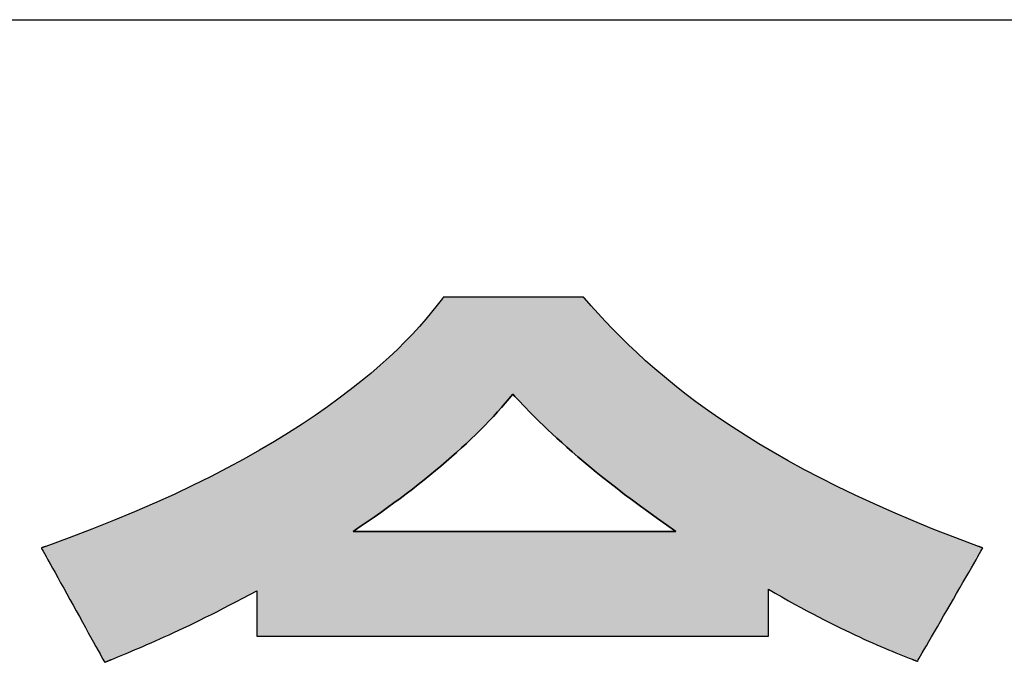
# Model space of a CAD drawing. Extents: x 36 to 806, y 11 to 579.
# Drawn here: x 471 to 486, y 18 to 27 of the extents above; entities that cross this region are included whole.
import ezdxf

# ---------------------------------------------------------------- set-up
doc = ezdxf.new("R2010")
doc.units = 0
doc.header["$LTSCALE"] = 0.5
doc.layers.get('0').update_dxf_attribs({"linetype": 'CONTINUOUS'})
doc.layers.add('1', color=7, linetype='CONTINUOUS')
doc.layers.add('2', color=134, linetype='CONTINUOUS')

# ---------------------------------------------------------------- blocks, each defined once
blk = doc.blocks.new('*G16')
at = {"layer": '1', "color": 7, "linetype": 'CONTINUOUS'}
blk.add_line((35.574, 27.051), (805.574, 27.051), dxfattribs=at)
blk = doc.blocks.new('*G20')
at = {"layer": '2', "color": 134, "linetype": 'CONTINUOUS'}
for points in [[(479.614, 22.984), (479.614, 22.984), (479.614, 22.984), (479.614, 22.984), (479.613, 22.984), (479.613, 22.985), (479.612, 22.986), (479.612, 22.986), (479.611, 22.987), (479.61, 22.988), (479.61, 22.989), (479.609, 22.99), (479.608, 22.991), (479.607, 22.991), (479.606, 22.992), (479.606, 22.993), (479.605, 22.994), (479.604, 22.995), (479.603, 22.996), (479.602, 22.997), (479.601, 22.998), (479.601, 22.999), (479.6, 23), (479.599, 23.001), (479.599, 23.001), (479.598, 23.002), (479.598, 23.002), (479.597, 23.003), (479.597, 23.003), (479.597, 23.003), (479.597, 23.003), (479.59, 23.003), (479.571, 23.003), (479.54, 23.003), (479.498, 23.003), (479.446, 23.003), (479.385, 23.003), (479.315, 23.003), (479.239, 23.003), (479.156, 23.003), (479.068, 23.003), (478.975, 23.003), (478.878, 23.003), (478.779, 23.003), (478.678, 23.003), (478.576, 23.003), (478.474, 23.003), (478.373, 23.003), (478.274, 23.003), (478.177, 23.003), (478.084, 23.003), (477.996, 23.003), (477.913, 23.003), (477.837, 23.003), (477.767, 23.003), (477.706, 23.003), (477.654, 23.003), (477.612, 23.003), (477.581, 23.003), (477.562, 23.003), (477.555, 23.003), (477.555, 23.003), (477.555, 23.003), (477.554, 23.003), (477.554, 23.002), (477.554, 23.002), (477.553, 23.001), (477.553, 23), (477.552, 22.999), (477.551, 22.998), (477.55, 22.997), (477.55, 22.996), (477.549, 22.995), (477.548, 22.994), (477.547, 22.993), (477.546, 22.992), (477.545, 22.991), (477.545, 22.989), (477.544, 22.988), (477.543, 22.987), (477.542, 22.986), (477.541, 22.985), (477.541, 22.984), (477.54, 22.983), (477.539, 22.983), (477.539, 22.982), (477.539, 22.981), (477.538, 22.981), (477.538, 22.98), (477.538, 22.98), (477.538, 22.98), (477.463, 22.882), (477.382, 22.781), (477.295, 22.678), (477.202, 22.571), (477.102, 22.463), (476.995, 22.352), (476.881, 22.239), (476.759, 22.124), (476.63, 22.007), (476.493, 21.888), (476.347, 21.768), (476.194, 21.647), (476.032, 21.524), (475.861, 21.399), (475.681, 21.274), (475.492, 21.148), (475.293, 21.021), (475.085, 20.893), (474.867, 20.765), (474.638, 20.637), (474.399, 20.508), (474.15, 20.379), (473.89, 20.251), (473.619, 20.122), (473.336, 19.994), (473.042, 19.866), (472.736, 19.739), (472.418, 19.613), (472.088, 19.487), (471.746, 19.362), (471.745, 19.362), (471.745, 19.362), (471.744, 19.362), (471.742, 19.361), (471.741, 19.361), (471.739, 19.36), (471.737, 19.359), (471.734, 19.358), (471.732, 19.358), (471.729, 19.357), (471.726, 19.355), (471.723, 19.354), (471.72, 19.353), (471.717, 19.352), (471.713, 19.351), (471.71, 19.35), (471.707, 19.349), (471.704, 19.348), (471.701, 19.347), (471.698, 19.346), (471.695, 19.345), (471.693, 19.344), (471.69, 19.343), (471.688, 19.342), (471.686, 19.341), (471.684, 19.341), (471.683, 19.34), (471.682, 19.34), (471.681, 19.34), (471.681, 19.34), (471.684, 19.334), (471.693, 19.318), (471.707, 19.293), (471.726, 19.258), (471.75, 19.216), (471.777, 19.166), (471.809, 19.109), (471.843, 19.047), (471.881, 18.979), (471.921, 18.907), (471.963, 18.831), (472.007, 18.752), (472.052, 18.671), (472.098, 18.588), (472.144, 18.505), (472.19, 18.422), (472.236, 18.339), (472.281, 18.258), (472.324, 18.179), (472.366, 18.103), (472.406, 18.031), (472.444, 17.963), (472.479, 17.901), (472.51, 17.844), (472.538, 17.794), (472.561, 17.752), (472.58, 17.717), (472.594, 17.692), (472.603, 17.676), (472.606, 17.671), (472.607, 17.671), (472.608, 17.671), (472.609, 17.672), (472.611, 17.673), (472.614, 17.674), (472.617, 17.675), (472.62, 17.676), (472.624, 17.678), (472.628, 17.68), (472.633, 17.681), (472.637, 17.683), (472.642, 17.685), (472.647, 17.687), (472.652, 17.689), (472.657, 17.691), (472.662, 17.694), (472.667, 17.696), (472.672, 17.698), (472.677, 17.7), (472.682, 17.701), (472.686, 17.703), (472.69, 17.705), (472.694, 17.707), (472.697, 17.708), (472.7, 17.709), (472.703, 17.71), (472.705, 17.711), (472.707, 17.712), (472.708, 17.712), (472.708, 17.712), (472.752, 17.731), (472.798, 17.749), (472.846, 17.769), (472.895, 17.789), (472.945, 17.81), (472.997, 17.832), (473.051, 17.855), (473.107, 17.878), (473.164, 17.903), (473.223, 17.928), (473.284, 17.955), (473.347, 17.982), (473.411, 18.011), (473.477, 18.041), (473.546, 18.072), (473.616, 18.105), (473.688, 18.138), (473.763, 18.173), (473.839, 18.21), (473.918, 18.248), (473.998, 18.287), (474.081, 18.328), (474.166, 18.37), (474.254, 18.414), (474.343, 18.46), (474.435, 18.507), (474.529, 18.557), (474.626, 18.608), (474.725, 18.66), (474.826, 18.715), (474.826, 18.713), (474.826, 18.706), (474.826, 18.696), (474.826, 18.683), (474.826, 18.666), (474.826, 18.646), (474.826, 18.624), (474.826, 18.599), (474.826, 18.572), (474.826, 18.544), (474.826, 18.514), (474.826, 18.482), (474.826, 18.45), (474.826, 18.418), (474.826, 18.385), (474.826, 18.352), (474.826, 18.319), (474.826, 18.287), (474.826, 18.256), (474.826, 18.226), (474.826, 18.197), (474.826, 18.17), (474.826, 18.145), (474.826, 18.123), (474.826, 18.103), (474.826, 18.086), (474.826, 18.073), (474.826, 18.063), (474.826, 18.057), (474.826, 18.054), (474.851, 18.054), (474.922, 18.054), (475.036, 18.054), (475.189, 18.054), (475.38, 18.054), (475.604, 18.054), (475.857, 18.054), (476.137, 18.054), (476.441, 18.054), (476.764, 18.054), (477.104, 18.054), (477.457, 18.054), (477.82, 18.054), (478.19, 18.054), (478.563, 18.054), (478.936, 18.054), (479.306, 18.054), (479.669, 18.054), (480.023, 18.054), (480.362, 18.054), (480.686, 18.054), (480.989, 18.054), (481.269, 18.054), (481.523, 18.054), (481.746, 18.054), (481.937, 18.054), (482.091, 18.054), (482.205, 18.054), (482.276, 18.054), (482.3, 18.054), (482.3, 18.057), (482.3, 18.063), (482.3, 18.073), (482.3, 18.088), (482.3, 18.105), (482.3, 18.125), (482.3, 18.148), (482.3, 18.174), (482.3, 18.202), (482.3, 18.231), (482.3, 18.262), (482.3, 18.295), (482.3, 18.328), (482.3, 18.361), (482.3, 18.396), (482.3, 18.43), (482.3, 18.463), (482.3, 18.497), (482.3, 18.529), (482.3, 18.56), (482.3, 18.589), (482.3, 18.617), (482.3, 18.643), (482.3, 18.666), (482.3, 18.686), (482.3, 18.704), (482.3, 18.718), (482.3, 18.728), (482.3, 18.734), (482.3, 18.737), (482.4, 18.679), (482.497, 18.624), (482.592, 18.57), (482.684, 18.519), (482.775, 18.469), (482.863, 18.422), (482.949, 18.376), (483.033, 18.332), (483.114, 18.29), (483.194, 18.25), (483.272, 18.211), (483.348, 18.174), (483.421, 18.138), (483.493, 18.104), (483.563, 18.071), (483.631, 18.04), (483.697, 18.01), (483.761, 17.981), (483.823, 17.953), (483.884, 17.927), (483.943, 17.902), (484, 17.877), (484.056, 17.854), (484.109, 17.832), (484.162, 17.811), (484.212, 17.79), (484.261, 17.77), (484.309, 17.751), (484.355, 17.733), (484.399, 17.715), (484.399, 17.715), (484.4, 17.715), (484.401, 17.714), (484.403, 17.714), (484.405, 17.713), (484.407, 17.712), (484.41, 17.711), (484.413, 17.71), (484.416, 17.709), (484.42, 17.707), (484.423, 17.706), (484.427, 17.704), (484.431, 17.703), (484.435, 17.701), (484.439, 17.7), (484.442, 17.698), (484.446, 17.697), (484.45, 17.695), (484.454, 17.694), (484.457, 17.692), (484.461, 17.691), (484.464, 17.69), (484.467, 17.688), (484.47, 17.687), (484.472, 17.686), (484.474, 17.686), (484.476, 17.685), (484.477, 17.684), (484.478, 17.684), (484.478, 17.684), (484.481, 17.689), (484.49, 17.705), (484.505, 17.73), (484.524, 17.764), (484.549, 17.807), (484.577, 17.856), (484.61, 17.912), (484.645, 17.974), (484.684, 18.041), (484.725, 18.113), (484.769, 18.188), (484.814, 18.266), (484.86, 18.347), (484.907, 18.429), (484.955, 18.511), (485.003, 18.594), (485.05, 18.676), (485.096, 18.756), (485.141, 18.834), (485.185, 18.91), (485.226, 18.981), (485.265, 19.048), (485.301, 19.11), (485.333, 19.166), (485.362, 19.216), (485.386, 19.258), (485.406, 19.292), (485.42, 19.317), (485.429, 19.333), (485.432, 19.338), (485.432, 19.339), (485.431, 19.339), (485.43, 19.339), (485.429, 19.34), (485.427, 19.34), (485.426, 19.341), (485.423, 19.342), (485.421, 19.343), (485.418, 19.344), (485.416, 19.345), (485.413, 19.346), (485.41, 19.347), (485.406, 19.348), (485.403, 19.349), (485.4, 19.35), (485.397, 19.351), (485.394, 19.353), (485.391, 19.354), (485.388, 19.355), (485.385, 19.356), (485.382, 19.357), (485.379, 19.358), (485.377, 19.359), (485.375, 19.36), (485.373, 19.36), (485.371, 19.361), (485.37, 19.361), (485.369, 19.362), (485.368, 19.362), (485.368, 19.362), (485.037, 19.487), (484.719, 19.611), (484.414, 19.736), (484.12, 19.861), (483.838, 19.987), (483.567, 20.112), (483.307, 20.237), (483.058, 20.362), (482.819, 20.487), (482.59, 20.611), (482.371, 20.736), (482.161, 20.86), (481.961, 20.984), (481.769, 21.107), (481.585, 21.23), (481.409, 21.352), (481.242, 21.474), (481.081, 21.595), (480.928, 21.716), (480.781, 21.836), (480.641, 21.955), (480.507, 22.073), (480.378, 22.191), (480.255, 22.307), (480.138, 22.422), (480.025, 22.537), (479.916, 22.65), (479.812, 22.763), (479.711, 22.874), (479.614, 22.984)], [(480.949, 19.582), (480.934, 19.582), (480.889, 19.582), (480.817, 19.582), (480.72, 19.582), (480.6, 19.582), (480.459, 19.582), (480.299, 19.582), (480.123, 19.582), (479.932, 19.582), (479.728, 19.582), (479.513, 19.582), (479.291, 19.582), (479.062, 19.582), (478.828, 19.582), (478.593, 19.582), (478.358, 19.582), (478.125, 19.582), (477.896, 19.582), (477.673, 19.582), (477.459, 19.582), (477.255, 19.582), (477.064, 19.582), (476.887, 19.582), (476.727, 19.582), (476.586, 19.582), (476.466, 19.582), (476.369, 19.582), (476.297, 19.582), (476.252, 19.582), (476.237, 19.582), (476.34, 19.652), (476.442, 19.721), (476.541, 19.79), (476.639, 19.859), (476.735, 19.928), (476.829, 19.996), (476.921, 20.064), (477.012, 20.132), (477.101, 20.2), (477.187, 20.267), (477.273, 20.334), (477.356, 20.401), (477.438, 20.468), (477.518, 20.535), (477.596, 20.602), (477.672, 20.668), (477.747, 20.734), (477.82, 20.8), (477.892, 20.866), (477.961, 20.932), (478.029, 20.998), (478.095, 21.064), (478.16, 21.129), (478.223, 21.194), (478.284, 21.26), (478.344, 21.325), (478.402, 21.39), (478.458, 21.455), (478.513, 21.52), (478.566, 21.585), (478.599, 21.549), (478.635, 21.511), (478.673, 21.471), (478.713, 21.429), (478.757, 21.384), (478.803, 21.336), (478.852, 21.287), (478.904, 21.235), (478.959, 21.181), (479.017, 21.125), (479.079, 21.066), (479.143, 21.006), (479.211, 20.943), (479.283, 20.878), (479.358, 20.812), (479.436, 20.743), (479.518, 20.672), (479.604, 20.599), (479.693, 20.524), (479.787, 20.448), (479.884, 20.369), (479.985, 20.289), (480.091, 20.206), (480.2, 20.122), (480.314, 20.037), (480.432, 19.949), (480.555, 19.86), (480.682, 19.769), (480.813, 19.676), (480.949, 19.582)]]:
    blk.add_lwpolyline(points, dxfattribs=at)
blk = doc.blocks.new('*G19')
blk.add_blockref('*G20', (0, 0))

msp = doc.modelspace()

# ---------------------------------------------------------------- hatches: boundary and pattern name
at = {"layer": '1', "linetype": 'CONTINUOUS'}
h = msp.add_hatch(color=7, dxfattribs=at)
h.paths.add_polyline_path([(485.141, 18.834), (485.185, 18.91), (485.226, 18.981), (485.265, 19.048), (485.301, 19.11), (485.333, 19.166), (485.362, 19.216), (485.386, 19.258), (485.406, 19.292), (485.42, 19.317), (485.429, 19.333), (485.432, 19.338), (485.432, 19.339), (485.431, 19.339), (485.43, 19.339), (485.429, 19.34), (485.427, 19.34), (485.426, 19.341), (485.423, 19.342), (485.421, 19.343), (485.418, 19.344), (485.416, 19.345), (485.413, 19.346), (485.41, 19.347), (485.406, 19.348), (485.403, 19.349), (485.4, 19.35), (485.397, 19.351), (485.394, 19.353), (485.391, 19.354), (485.388, 19.355), (485.385, 19.356), (485.382, 19.357), (485.379, 19.358), (485.377, 19.359), (485.375, 19.36), (485.373, 19.36), (485.371, 19.361), (485.37, 19.361), (485.369, 19.362), (485.368, 19.362), (485.368, 19.362), (485.037, 19.487), (484.719, 19.611), (484.414, 19.736), (484.12, 19.861), (483.838, 19.987), (483.567, 20.112), (483.307, 20.237), (483.058, 20.362), (482.819, 20.487), (482.59, 20.611), (482.371, 20.736), (482.161, 20.86), (481.961, 20.984), (481.769, 21.107), (481.585, 21.23), (481.409, 21.352), (481.242, 21.474), (481.081, 21.595), (480.928, 21.716), (480.781, 21.836), (480.641, 21.955), (480.507, 22.073), (480.378, 22.191), (480.255, 22.307), (480.138, 22.422), (480.025, 22.537), (479.916, 22.65), (479.812, 22.763), (479.711, 22.874), (479.614, 22.984), (479.614, 22.984), (479.614, 22.984), (479.614, 22.984), (479.613, 22.984), (479.613, 22.985), (479.612, 22.986), (479.612, 22.986), (479.611, 22.987), (479.61, 22.988), (479.61, 22.989), (479.609, 22.99), (479.608, 22.991), (479.607, 22.991), (479.606, 22.992), (479.606, 22.993), (479.605, 22.994), (479.604, 22.995), (479.603, 22.996), (479.602, 22.997), (479.601, 22.998), (479.601, 22.999), (479.6, 23), (479.599, 23.001), (479.599, 23.001), (479.598, 23.002), (479.598, 23.002), (479.597, 23.003), (479.597, 23.003), (479.597, 23.003), (479.597, 23.003), (479.59, 23.003), (479.571, 23.003), (479.54, 23.003), (479.498, 23.003), (479.446, 23.003), (479.385, 23.003), (479.315, 23.003), (479.239, 23.003), (479.156, 23.003), (479.068, 23.003), (478.975, 23.003), (478.878, 23.003), (478.779, 23.003), (478.678, 23.003), (478.576, 23.003), (478.474, 23.003), (478.373, 23.003), (478.274, 23.003), (478.177, 23.003), (478.084, 23.003), (477.996, 23.003), (477.913, 23.003), (477.837, 23.003), (477.767, 23.003), (477.706, 23.003), (477.654, 23.003), (477.612, 23.003), (477.581, 23.003), (477.562, 23.003), (477.555, 23.003), (477.555, 23.003), (477.555, 23.003), (477.554, 23.003), (477.554, 23.002), (477.554, 23.002), (477.553, 23.001), (477.553, 23), (477.552, 22.999), (477.551, 22.998), (477.55, 22.997), (477.55, 22.996), (477.549, 22.995), (477.548, 22.994), (477.547, 22.993), (477.546, 22.992), (477.545, 22.991), (477.545, 22.989), (477.544, 22.988), (477.543, 22.987), (477.542, 22.986), (477.541, 22.985), (477.541, 22.984), (477.54, 22.983), (477.539, 22.983), (477.539, 22.982), (477.539, 22.981), (477.538, 22.981), (477.538, 22.98), (477.538, 22.98), (477.538, 22.98), (477.463, 22.882), (477.382, 22.781), (477.295, 22.678), (477.202, 22.571), (477.102, 22.463), (476.995, 22.352), (476.881, 22.239), (476.759, 22.124), (476.63, 22.007), (476.493, 21.888), (476.347, 21.768), (476.194, 21.647), (476.032, 21.524), (475.861, 21.399), (475.681, 21.274), (475.492, 21.148), (475.293, 21.021), (475.085, 20.893), (474.867, 20.765), (474.638, 20.637), (474.399, 20.508), (474.15, 20.379), (473.89, 20.251), (473.619, 20.122), (473.336, 19.994), (473.042, 19.866), (472.736, 19.739), (472.418, 19.613), (472.088, 19.487), (471.746, 19.362), (471.745, 19.362), (471.745, 19.362), (471.744, 19.362), (471.742, 19.361), (471.741, 19.361), (471.739, 19.36), (471.737, 19.359), (471.734, 19.358), (471.732, 19.358), (471.729, 19.357), (471.726, 19.355), (471.723, 19.354), (471.72, 19.353), (471.717, 19.352), (471.713, 19.351), (471.71, 19.35), (471.707, 19.349), (471.704, 19.348), (471.701, 19.347), (471.698, 19.346), (471.695, 19.345), (471.693, 19.344), (471.69, 19.343), (471.688, 19.342), (471.686, 19.341), (471.684, 19.341), (471.683, 19.34), (471.682, 19.34), (471.681, 19.34), (471.681, 19.34), (471.684, 19.334), (471.693, 19.318), (471.707, 19.293), (471.726, 19.258), (471.75, 19.216), (471.777, 19.166), (471.809, 19.109), (471.843, 19.047), (471.881, 18.979), (471.921, 18.907), (471.963, 18.831), (472.007, 18.752), (472.052, 18.671), (472.098, 18.588), (472.144, 18.505), (472.19, 18.422), (472.236, 18.339), (472.281, 18.258), (472.324, 18.179), (472.366, 18.103), (472.406, 18.031), (472.444, 17.963), (472.479, 17.901), (472.51, 17.844), (472.538, 17.794), (472.561, 17.752), (472.58, 17.717), (472.594, 17.692), (472.603, 17.676), (472.606, 17.671), (472.607, 17.671), (472.608, 17.671), (472.609, 17.672), (472.611, 17.673), (472.614, 17.674), (472.617, 17.675), (472.62, 17.676), (472.624, 17.678), (472.628, 17.68), (472.633, 17.681), (472.637, 17.683), (472.642, 17.685), (472.647, 17.687), (472.652, 17.689), (472.657, 17.691), (472.662, 17.694), (472.667, 17.696), (472.672, 17.698), (472.677, 17.7), (472.682, 17.701), (472.686, 17.703), (472.69, 17.705), (472.694, 17.707), (472.697, 17.708), (472.7, 17.709), (472.703, 17.71), (472.705, 17.711), (472.707, 17.712), (472.708, 17.712), (472.708, 17.712), (472.752, 17.731), (472.798, 17.749), (472.846, 17.769), (472.895, 17.789), (472.945, 17.81), (472.997, 17.832), (473.051, 17.855), (473.107, 17.878), (473.164, 17.903), (473.223, 17.928), (473.284, 17.955), (473.347, 17.982), (473.411, 18.011), (473.477, 18.041), (473.546, 18.072), (473.616, 18.105), (473.688, 18.138), (473.763, 18.173), (473.839, 18.21), (473.918, 18.248), (473.998, 18.287), (474.081, 18.328), (474.166, 18.37), (474.254, 18.414), (474.343, 18.46), (474.435, 18.507), (474.529, 18.557), (474.626, 18.608), (474.725, 18.66), (474.826, 18.715), (474.826, 18.713), (474.826, 18.706), (474.826, 18.696), (474.826, 18.683), (474.826, 18.666), (474.826, 18.646), (474.826, 18.624), (474.826, 18.599), (474.826, 18.572), (474.826, 18.544), (474.826, 18.514), (474.826, 18.482), (474.826, 18.45), (474.826, 18.418), (474.826, 18.385), (474.826, 18.352), (474.826, 18.319), (474.826, 18.287), (474.826, 18.256), (474.826, 18.226), (474.826, 18.197), (474.826, 18.17), (474.826, 18.145), (474.826, 18.123), (474.826, 18.103), (474.826, 18.086), (474.826, 18.073), (474.826, 18.063), (474.826, 18.057), (474.826, 18.054), (474.851, 18.054), (474.922, 18.054), (475.036, 18.054), (475.189, 18.054), (475.38, 18.054), (475.604, 18.054), (475.857, 18.054), (476.137, 18.054), (476.441, 18.054), (476.764, 18.054), (477.104, 18.054), (477.457, 18.054), (477.82, 18.054), (478.19, 18.054), (478.563, 18.054), (478.936, 18.054), (479.306, 18.054), (479.669, 18.054), (480.023, 18.054), (480.362, 18.054), (480.686, 18.054), (480.989, 18.054), (481.269, 18.054), (481.523, 18.054), (481.746, 18.054), (481.937, 18.054), (482.091, 18.054), (482.205, 18.054), (482.276, 18.054), (482.3, 18.054), (482.3, 18.057), (482.3, 18.063), (482.3, 18.073), (482.3, 18.088), (482.3, 18.105), (482.3, 18.125), (482.3, 18.148), (482.3, 18.174), (482.3, 18.202), (482.3, 18.231), (482.3, 18.262), (482.3, 18.295), (482.3, 18.328), (482.3, 18.361), (482.3, 18.396), (482.3, 18.43), (482.3, 18.463), (482.3, 18.497), (482.3, 18.529), (482.3, 18.56), (482.3, 18.589), (482.3, 18.617), (482.3, 18.643), (482.3, 18.666), (482.3, 18.686), (482.3, 18.704), (482.3, 18.718), (482.3, 18.728), (482.3, 18.734), (482.3, 18.737), (482.4, 18.679), (482.497, 18.624), (482.592, 18.57), (482.684, 18.519), (482.775, 18.469), (482.863, 18.422), (482.949, 18.376), (483.033, 18.332), (483.114, 18.29), (483.194, 18.25), (483.272, 18.211), (483.348, 18.174), (483.421, 18.138), (483.493, 18.104), (483.563, 18.071), (483.631, 18.04), (483.697, 18.01), (483.761, 17.981), (483.823, 17.953), (483.884, 17.927), (483.943, 17.902), (484, 17.877), (484.056, 17.854), (484.109, 17.832), (484.162, 17.811), (484.212, 17.79), (484.261, 17.77), (484.309, 17.751), (484.355, 17.733), (484.399, 17.715), (484.399, 17.715), (484.4, 17.715), (484.401, 17.714), (484.403, 17.714), (484.405, 17.713), (484.407, 17.712), (484.41, 17.711), (484.413, 17.71), (484.416, 17.709), (484.42, 17.707), (484.423, 17.706), (484.427, 17.704), (484.431, 17.703), (484.435, 17.701), (484.439, 17.7), (484.442, 17.698), (484.446, 17.697), (484.45, 17.695), (484.454, 17.694), (484.457, 17.692), (484.461, 17.691), (484.464, 17.69), (484.467, 17.688), (484.47, 17.687), (484.472, 17.686), (484.474, 17.686), (484.476, 17.685), (484.477, 17.684), (484.478, 17.684), (484.478, 17.684), (484.481, 17.689), (484.49, 17.705), (484.505, 17.73), (484.524, 17.764), (484.549, 17.807), (484.577, 17.856), (484.61, 17.912), (484.645, 17.974), (484.684, 18.041), (484.725, 18.113), (484.769, 18.188), (484.814, 18.266), (484.86, 18.347), (484.907, 18.429), (484.955, 18.511), (485.003, 18.594), (485.05, 18.676), (485.096, 18.756)], flags=0)
h.paths.add_polyline_path([(480.314, 20.037), (480.2, 20.122), (480.091, 20.206), (479.985, 20.289), (479.884, 20.369), (479.787, 20.448), (479.693, 20.524), (479.604, 20.599), (479.518, 20.672), (479.436, 20.743), (479.358, 20.812), (479.283, 20.878), (479.211, 20.943), (479.143, 21.006), (479.079, 21.066), (479.017, 21.125), (478.959, 21.181), (478.904, 21.235), (478.852, 21.287), (478.803, 21.336), (478.757, 21.384), (478.713, 21.429), (478.673, 21.471), (478.635, 21.511), (478.599, 21.549), (478.566, 21.585), (478.513, 21.52), (478.458, 21.455), (478.402, 21.39), (478.344, 21.325), (478.284, 21.26), (478.223, 21.194), (478.16, 21.129), (478.095, 21.064), (478.029, 20.998), (477.961, 20.932), (477.892, 20.866), (477.82, 20.8), (477.747, 20.734), (477.672, 20.668), (477.596, 20.602), (477.518, 20.535), (477.438, 20.468), (477.356, 20.401), (477.273, 20.334), (477.187, 20.267), (477.101, 20.2), (477.012, 20.132), (476.921, 20.064), (476.829, 19.996), (476.735, 19.928), (476.639, 19.859), (476.541, 19.79), (476.442, 19.721), (476.34, 19.652), (476.237, 19.582), (476.252, 19.582), (476.297, 19.582), (476.369, 19.582), (476.466, 19.582), (476.586, 19.582), (476.727, 19.582), (476.887, 19.582), (477.064, 19.582), (477.255, 19.582), (477.459, 19.582), (477.673, 19.582), (477.896, 19.582), (478.125, 19.582), (478.358, 19.582), (478.593, 19.582), (478.828, 19.582), (479.062, 19.582), (479.291, 19.582), (479.513, 19.582), (479.728, 19.582), (479.932, 19.582), (480.123, 19.582), (480.299, 19.582), (480.459, 19.582), (480.6, 19.582), (480.72, 19.582), (480.817, 19.582), (480.889, 19.582), (480.934, 19.582), (480.949, 19.582), (480.813, 19.676), (480.682, 19.769), (480.555, 19.86), (480.432, 19.949)], flags=0)

# ---------------------------------------------------------------- linework, layer by layer
at = {"layer": '1', "color": 7, "linetype": 'CONTINUOUS'}
for p, q in [((477.463, 22.882), (477.382, 22.781)), ((477.538, 22.98), (477.463, 22.882)), ((477.539, 22.981), (477.538, 22.981)), ((477.538, 22.981), (477.538, 22.98)), ((477.538, 22.98), (477.538, 22.98)), ((477.538, 22.98), (477.538, 22.98)), ((477.54, 22.983), (477.539, 22.983)), ((477.539, 22.983), (477.539, 22.982)), ((477.539, 22.982), (477.539, 22.981)), ((477.541, 22.984), (477.54, 22.983)), ((477.542, 22.986), (477.541, 22.985)), ((477.541, 22.985), (477.541, 22.984)), ((477.543, 22.987), (477.542, 22.986)), ((477.544, 22.988), (477.543, 22.987)), ((477.545, 22.989), (477.544, 22.988)), ((477.546, 22.992), (477.545, 22.991)), ((477.545, 22.991), (477.545, 22.989)), ((477.547, 22.993), (477.546, 22.992)), ((477.548, 22.994), (477.547, 22.993)), ((477.549, 22.995), (477.548, 22.994)), ((477.55, 22.996), (477.549, 22.995)), ((477.551, 22.998), (477.55, 22.997)), ((477.55, 22.997), (477.55, 22.996)), ((477.552, 22.999), (477.551, 22.998)), ((477.553, 23), (477.552, 22.999)), ((477.554, 23.002), (477.553, 23.001)), ((477.553, 23.001), (477.553, 23)), ((477.555, 23.003), (477.554, 23.003)), ((477.554, 23.003), (477.554, 23.002)), ((477.554, 23.002), (477.554, 23.002)), ((477.562, 23.003), (477.555, 23.003)), ((477.555, 23.003), (477.555, 23.003)), ((477.555, 23.003), (477.555, 23.003)), ((477.581, 23.003), (477.562, 23.003)), ((477.612, 23.003), (477.581, 23.003)), ((477.654, 23.003), (477.612, 23.003)), ((477.706, 23.003), (477.654, 23.003)), ((477.767, 23.003), (477.706, 23.003)), ((477.837, 23.003), (477.767, 23.003)), ((477.913, 23.003), (477.837, 23.003)), ((477.996, 23.003), (477.913, 23.003)), ((478.084, 23.003), (477.996, 23.003)), ((478.177, 23.003), (478.084, 23.003)), ((478.274, 23.003), (478.177, 23.003)), ((478.373, 23.003), (478.274, 23.003)), ((478.474, 23.003), (478.373, 23.003)), ((478.576, 23.003), (478.474, 23.003)), ((478.678, 23.003), (478.576, 23.003)), ((478.779, 23.003), (478.678, 23.003)), ((478.878, 23.003), (478.779, 23.003)), ((478.975, 23.003), (478.878, 23.003)), ((479.068, 23.003), (478.975, 23.003)), ((479.156, 23.003), (479.068, 23.003)), ((479.239, 23.003), (479.156, 23.003)), ((479.315, 23.003), (479.239, 23.003)), ((479.385, 23.003), (479.315, 23.003)), ((479.446, 23.003), (479.385, 23.003)), ((479.498, 23.003), (479.446, 23.003)), ((479.54, 23.003), (479.498, 23.003)), ((479.571, 23.003), (479.54, 23.003)), ((479.59, 23.003), (479.571, 23.003)), ((479.597, 23.003), (479.59, 23.003)), ((479.598, 23.002), (479.597, 23.003)), ((479.597, 23.003), (479.597, 23.003)), ((479.597, 23.003), (479.597, 23.003)), ((479.597, 23.003), (479.597, 23.003)), ((479.599, 23.001), (479.598, 23.002)), ((479.598, 23.002), (479.598, 23.002)), ((479.6, 23), (479.599, 23.001)), ((479.599, 23.001), (479.599, 23.001)), ((479.601, 22.999), (479.6, 23)), ((479.601, 22.998), (479.601, 22.999)), ((479.602, 22.997), (479.601, 22.998)), ((479.603, 22.996), (479.602, 22.997)), ((479.604, 22.995), (479.603, 22.996)), ((479.605, 22.994), (479.604, 22.995)), ((479.606, 22.993), (479.605, 22.994)), ((479.606, 22.992), (479.606, 22.993)), ((479.607, 22.991), (479.606, 22.992)), ((479.608, 22.991), (479.607, 22.991)), ((479.609, 22.99), (479.608, 22.991)), ((479.61, 22.989), (479.609, 22.99)), ((479.61, 22.988), (479.61, 22.989)), ((479.611, 22.987), (479.61, 22.988)), ((479.612, 22.986), (479.611, 22.987)), ((479.613, 22.985), (479.612, 22.986)), ((479.612, 22.986), (479.612, 22.986)), ((479.613, 22.984), (479.613, 22.985)), ((479.614, 22.984), (479.613, 22.984)), ((479.711, 22.874), (479.614, 22.984)), ((479.614, 22.984), (479.614, 22.984)), ((479.614, 22.984), (479.614, 22.984)), ((479.614, 22.984), (479.614, 22.984)), ((479.812, 22.763), (479.711, 22.874)), ((477.382, 22.781), (477.295, 22.678)), ((479.916, 22.65), (479.812, 22.763)), ((477.295, 22.678), (477.202, 22.571)), ((480.025, 22.537), (479.916, 22.65)), ((477.102, 22.463), (476.995, 22.352)), ((477.202, 22.571), (477.102, 22.463)), ((480.138, 22.422), (480.025, 22.537)), ((476.995, 22.352), (476.881, 22.239)), ((480.255, 22.307), (480.138, 22.422)), ((480.378, 22.191), (480.255, 22.307)), ((476.881, 22.239), (476.759, 22.124)), ((480.507, 22.073), (480.378, 22.191)), ((476.63, 22.007), (476.493, 21.888)), ((476.759, 22.124), (476.63, 22.007)), ((480.641, 21.955), (480.507, 22.073)), ((476.493, 21.888), (476.347, 21.768)), ((480.781, 21.836), (480.641, 21.955)), ((476.347, 21.768), (476.194, 21.647)), ((480.928, 21.716), (480.781, 21.836)), ((476.194, 21.647), (476.032, 21.524)), ((478.566, 21.585), (478.513, 21.52)), ((478.599, 21.549), (478.566, 21.585)), ((481.081, 21.595), (480.928, 21.716)), ((481.242, 21.474), (481.081, 21.595)), ((476.032, 21.524), (475.861, 21.399)), ((478.458, 21.455), (478.402, 21.39)), ((478.513, 21.52), (478.458, 21.455)), ((478.635, 21.511), (478.599, 21.549)), ((478.673, 21.471), (478.635, 21.511)), ((478.713, 21.429), (478.673, 21.471)), ((481.409, 21.352), (481.242, 21.474)), ((475.861, 21.399), (475.681, 21.274)), ((478.344, 21.325), (478.284, 21.26)), ((478.402, 21.39), (478.344, 21.325)), ((478.757, 21.384), (478.713, 21.429)), ((478.803, 21.336), (478.757, 21.384)), ((478.852, 21.287), (478.803, 21.336)), ((478.904, 21.235), (478.852, 21.287)), ((481.585, 21.23), (481.409, 21.352)), ((475.492, 21.148), (475.293, 21.021)), ((475.681, 21.274), (475.492, 21.148)), ((478.223, 21.194), (478.16, 21.129)), ((478.284, 21.26), (478.223, 21.194)), ((478.959, 21.181), (478.904, 21.235)), ((479.017, 21.125), (478.959, 21.181)), ((481.769, 21.107), (481.585, 21.23)), ((475.293, 21.021), (475.085, 20.893)), ((478.029, 20.998), (477.961, 20.932)), ((478.095, 21.064), (478.029, 20.998)), ((478.16, 21.129), (478.095, 21.064)), ((479.079, 21.066), (479.017, 21.125)), ((479.143, 21.006), (479.079, 21.066)), ((479.211, 20.943), (479.143, 21.006)), ((481.961, 20.984), (481.769, 21.107)), ((475.085, 20.893), (474.867, 20.765)), ((477.892, 20.866), (477.82, 20.8)), ((477.961, 20.932), (477.892, 20.866)), ((479.283, 20.878), (479.211, 20.943)), ((479.358, 20.812), (479.283, 20.878)), ((482.161, 20.86), (481.961, 20.984)), ((482.371, 20.736), (482.161, 20.86)), ((474.867, 20.765), (474.638, 20.637)), ((477.747, 20.734), (477.672, 20.668)), ((477.82, 20.8), (477.747, 20.734)), ((479.436, 20.743), (479.358, 20.812)), ((479.518, 20.672), (479.436, 20.743)), ((482.59, 20.611), (482.371, 20.736)), ((474.638, 20.637), (474.399, 20.508)), ((477.596, 20.602), (477.518, 20.535)), ((477.672, 20.668), (477.596, 20.602)), ((479.604, 20.599), (479.518, 20.672)), ((479.693, 20.524), (479.604, 20.599)), ((482.819, 20.487), (482.59, 20.611)), ((474.399, 20.508), (474.15, 20.379)), ((477.438, 20.468), (477.356, 20.401)), ((477.518, 20.535), (477.438, 20.468)), ((479.787, 20.448), (479.693, 20.524)), ((479.884, 20.369), (479.787, 20.448)), ((483.058, 20.362), (482.819, 20.487)), ((474.15, 20.379), (473.89, 20.251)), ((477.273, 20.334), (477.187, 20.267)), ((477.356, 20.401), (477.273, 20.334)), ((479.985, 20.289), (479.884, 20.369)), ((480.091, 20.206), (479.985, 20.289)), ((483.307, 20.237), (483.058, 20.362)), ((473.89, 20.251), (473.619, 20.122)), ((477.101, 20.2), (477.012, 20.132)), ((477.187, 20.267), (477.101, 20.2)), ((480.2, 20.122), (480.091, 20.206)), ((483.567, 20.112), (483.307, 20.237)), ((473.336, 19.994), (473.042, 19.866)), ((473.619, 20.122), (473.336, 19.994)), ((476.829, 19.996), (476.735, 19.928)), ((476.921, 20.064), (476.829, 19.996)), ((477.012, 20.132), (476.921, 20.064)), ((480.314, 20.037), (480.2, 20.122)), ((480.432, 19.949), (480.314, 20.037)), ((483.838, 19.987), (483.567, 20.112)), ((473.042, 19.866), (472.736, 19.739)), ((476.639, 19.859), (476.541, 19.79)), ((476.735, 19.928), (476.639, 19.859)), ((480.555, 19.86), (480.432, 19.949)), ((480.682, 19.769), (480.555, 19.86)), ((484.12, 19.861), (483.838, 19.987)), ((484.414, 19.736), (484.12, 19.861)), ((472.736, 19.739), (472.418, 19.613)), ((476.442, 19.721), (476.34, 19.652)), ((476.541, 19.79), (476.442, 19.721)), ((480.813, 19.676), (480.682, 19.769)), ((484.719, 19.611), (484.414, 19.736)), ((472.418, 19.613), (472.088, 19.487)), ((476.34, 19.652), (476.237, 19.582)), ((476.237, 19.582), (476.252, 19.582)), ((476.252, 19.582), (476.297, 19.582)), ((476.297, 19.582), (476.369, 19.582)), ((476.369, 19.582), (476.466, 19.582)), ((476.466, 19.582), (476.586, 19.582)), ((476.586, 19.582), (476.727, 19.582)), ((476.727, 19.582), (476.887, 19.582)), ((476.887, 19.582), (477.064, 19.582)), ((477.064, 19.582), (477.255, 19.582)), ((477.255, 19.582), (477.459, 19.582)), ((477.459, 19.582), (477.673, 19.582)), ((477.673, 19.582), (477.896, 19.582)), ((477.896, 19.582), (478.125, 19.582)), ((478.125, 19.582), (478.358, 19.582)), ((478.358, 19.582), (478.593, 19.582)), ((478.593, 19.582), (478.828, 19.582)), ((478.828, 19.582), (479.062, 19.582)), ((479.062, 19.582), (479.291, 19.582)), ((479.291, 19.582), (479.513, 19.582)), ((479.513, 19.582), (479.728, 19.582)), ((479.728, 19.582), (479.932, 19.582)), ((479.932, 19.582), (480.123, 19.582)), ((480.123, 19.582), (480.299, 19.582)), ((480.299, 19.582), (480.459, 19.582)), ((480.459, 19.582), (480.6, 19.582)), ((480.6, 19.582), (480.72, 19.582)), ((480.72, 19.582), (480.817, 19.582)), ((480.949, 19.582), (480.813, 19.676)), ((480.817, 19.582), (480.889, 19.582)), ((480.889, 19.582), (480.934, 19.582)), ((480.934, 19.582), (480.949, 19.582)), ((485.037, 19.487), (484.719, 19.611)), ((472.088, 19.487), (471.746, 19.362)), ((485.368, 19.362), (485.037, 19.487)), ((471.682, 19.34), (471.681, 19.34)), ((471.681, 19.34), (471.681, 19.34)), ((471.681, 19.34), (471.684, 19.334)), ((471.683, 19.34), (471.682, 19.34)), ((471.684, 19.341), (471.683, 19.34)), ((471.686, 19.341), (471.684, 19.341)), ((471.684, 19.334), (471.693, 19.318)), ((471.688, 19.342), (471.686, 19.341)), ((471.69, 19.343), (471.688, 19.342)), ((471.693, 19.344), (471.69, 19.343)), ((471.695, 19.345), (471.693, 19.344)), ((471.693, 19.318), (471.707, 19.293)), ((471.698, 19.346), (471.695, 19.345)), ((471.701, 19.347), (471.698, 19.346)), ((471.704, 19.348), (471.701, 19.347)), ((471.707, 19.349), (471.704, 19.348)), ((471.71, 19.35), (471.707, 19.349)), ((471.707, 19.293), (471.726, 19.258)), ((471.713, 19.351), (471.71, 19.35)), ((471.717, 19.352), (471.713, 19.351)), ((471.72, 19.353), (471.717, 19.352)), ((471.723, 19.354), (471.72, 19.353)), ((471.726, 19.355), (471.723, 19.354)), ((471.729, 19.357), (471.726, 19.355)), ((471.732, 19.358), (471.729, 19.357)), ((471.734, 19.358), (471.732, 19.358)), ((471.737, 19.359), (471.734, 19.358)), ((471.739, 19.36), (471.737, 19.359)), ((471.741, 19.361), (471.739, 19.36)), ((471.742, 19.361), (471.741, 19.361)), ((471.744, 19.362), (471.742, 19.361)), ((471.745, 19.362), (471.744, 19.362)), ((471.746, 19.362), (471.745, 19.362)), ((471.745, 19.362), (471.745, 19.362)), ((485.369, 19.362), (485.368, 19.362)), ((485.368, 19.362), (485.368, 19.362)), ((485.37, 19.361), (485.369, 19.362)), ((485.371, 19.361), (485.37, 19.361)), ((485.373, 19.36), (485.371, 19.361)), ((485.375, 19.36), (485.373, 19.36)), ((485.377, 19.359), (485.375, 19.36)), ((485.379, 19.358), (485.377, 19.359)), ((485.382, 19.357), (485.379, 19.358)), ((485.385, 19.356), (485.382, 19.357)), ((485.388, 19.355), (485.385, 19.356)), ((485.386, 19.258), (485.406, 19.292)), ((485.391, 19.354), (485.388, 19.355)), ((485.394, 19.353), (485.391, 19.354)), ((485.397, 19.351), (485.394, 19.353)), ((485.4, 19.35), (485.397, 19.351)), ((485.403, 19.349), (485.4, 19.35)), ((485.406, 19.348), (485.403, 19.349)), ((485.41, 19.347), (485.406, 19.348)), ((485.406, 19.292), (485.42, 19.317)), ((485.413, 19.346), (485.41, 19.347)), ((485.416, 19.345), (485.413, 19.346)), ((485.418, 19.344), (485.416, 19.345)), ((485.421, 19.343), (485.418, 19.344)), ((485.42, 19.317), (485.429, 19.333)), ((485.423, 19.342), (485.421, 19.343)), ((485.426, 19.341), (485.423, 19.342)), ((485.427, 19.34), (485.426, 19.341)), ((485.429, 19.34), (485.427, 19.34)), ((485.43, 19.339), (485.429, 19.34)), ((485.429, 19.333), (485.432, 19.338)), ((485.431, 19.339), (485.43, 19.339)), ((485.432, 19.339), (485.431, 19.339)), ((485.432, 19.338), (485.432, 19.339)), ((471.726, 19.258), (471.75, 19.216)), ((471.75, 19.216), (471.777, 19.166)), ((471.777, 19.166), (471.809, 19.109)), ((485.301, 19.11), (485.333, 19.166)), ((485.333, 19.166), (485.362, 19.216)), ((485.362, 19.216), (485.386, 19.258)), ((471.809, 19.109), (471.843, 19.047)), ((471.843, 19.047), (471.881, 18.979)), ((485.226, 18.981), (485.265, 19.048)), ((485.265, 19.048), (485.301, 19.11)), ((471.881, 18.979), (471.921, 18.907)), ((471.921, 18.907), (471.963, 18.831)), ((485.141, 18.834), (485.185, 18.91)), ((485.185, 18.91), (485.226, 18.981)), ((471.963, 18.831), (472.007, 18.752)), ((472.007, 18.752), (472.052, 18.671)), ((474.725, 18.66), (474.826, 18.715)), ((474.826, 18.715), (474.826, 18.713)), ((474.826, 18.713), (474.826, 18.706)), ((474.826, 18.706), (474.826, 18.696)), ((482.3, 18.734), (482.3, 18.737)), ((482.3, 18.737), (482.4, 18.679)), ((482.3, 18.728), (482.3, 18.734)), ((482.3, 18.718), (482.3, 18.728)), ((482.3, 18.704), (482.3, 18.718)), ((482.3, 18.686), (482.3, 18.704)), ((485.05, 18.676), (485.096, 18.756)), ((485.096, 18.756), (485.141, 18.834)), ((472.052, 18.671), (472.098, 18.588)), ((472.098, 18.588), (472.144, 18.505)), ((474.435, 18.507), (474.529, 18.557)), ((474.529, 18.557), (474.626, 18.608)), ((474.626, 18.608), (474.725, 18.66)), ((474.826, 18.696), (474.826, 18.683)), ((474.826, 18.683), (474.826, 18.666)), ((474.826, 18.666), (474.826, 18.646)), ((474.826, 18.646), (474.826, 18.624)), ((474.826, 18.624), (474.826, 18.599)), ((474.826, 18.599), (474.826, 18.572)), ((474.826, 18.572), (474.826, 18.544)), ((482.3, 18.666), (482.3, 18.686)), ((482.3, 18.643), (482.3, 18.666)), ((482.3, 18.617), (482.3, 18.643)), ((482.3, 18.589), (482.3, 18.617)), ((482.3, 18.56), (482.3, 18.589)), ((482.3, 18.529), (482.3, 18.56)), ((482.4, 18.679), (482.497, 18.624)), ((482.497, 18.624), (482.592, 18.57)), ((482.592, 18.57), (482.684, 18.519)), ((484.955, 18.511), (485.003, 18.594)), ((485.003, 18.594), (485.05, 18.676)), ((472.144, 18.505), (472.19, 18.422)), ((472.19, 18.422), (472.236, 18.339)), ((474.166, 18.37), (474.254, 18.414)), ((474.254, 18.414), (474.343, 18.46)), ((474.343, 18.46), (474.435, 18.507)), ((474.826, 18.544), (474.826, 18.514)), ((474.826, 18.514), (474.826, 18.482)), ((474.826, 18.482), (474.826, 18.45)), ((474.826, 18.45), (474.826, 18.418)), ((474.826, 18.418), (474.826, 18.385)), ((482.3, 18.497), (482.3, 18.529)), ((482.3, 18.463), (482.3, 18.497)), ((482.3, 18.43), (482.3, 18.463)), ((482.3, 18.396), (482.3, 18.43)), ((482.684, 18.519), (482.775, 18.469)), ((482.775, 18.469), (482.863, 18.422)), ((482.863, 18.422), (482.949, 18.376)), ((484.86, 18.347), (484.907, 18.429)), ((484.907, 18.429), (484.955, 18.511)), ((472.236, 18.339), (472.281, 18.258)), ((473.918, 18.248), (473.998, 18.287)), ((473.998, 18.287), (474.081, 18.328)), ((474.081, 18.328), (474.166, 18.37)), ((474.826, 18.385), (474.826, 18.352)), ((474.826, 18.352), (474.826, 18.319)), ((474.826, 18.319), (474.826, 18.287)), ((474.826, 18.287), (474.826, 18.256)), ((482.3, 18.361), (482.3, 18.396)), ((482.3, 18.328), (482.3, 18.361)), ((482.3, 18.295), (482.3, 18.328)), ((482.3, 18.262), (482.3, 18.295)), ((482.949, 18.376), (483.033, 18.332)), ((483.033, 18.332), (483.114, 18.29)), ((483.114, 18.29), (483.194, 18.25)), ((484.769, 18.188), (484.814, 18.266)), ((484.814, 18.266), (484.86, 18.347)), ((472.281, 18.258), (472.324, 18.179)), ((472.324, 18.179), (472.366, 18.103)), ((473.616, 18.105), (473.688, 18.138)), ((473.688, 18.138), (473.763, 18.173)), ((473.763, 18.173), (473.839, 18.21)), ((473.839, 18.21), (473.918, 18.248)), ((474.826, 18.256), (474.826, 18.226)), ((474.826, 18.226), (474.826, 18.197)), ((474.826, 18.197), (474.826, 18.17)), ((474.826, 18.17), (474.826, 18.145)), ((474.826, 18.145), (474.826, 18.123)), ((474.826, 18.123), (474.826, 18.103)), ((482.3, 18.231), (482.3, 18.262)), ((482.3, 18.202), (482.3, 18.231)), ((482.3, 18.174), (482.3, 18.202)), ((482.3, 18.148), (482.3, 18.174)), ((482.3, 18.125), (482.3, 18.148)), ((482.3, 18.105), (482.3, 18.125)), ((483.194, 18.25), (483.272, 18.211)), ((483.272, 18.211), (483.348, 18.174)), ((483.348, 18.174), (483.421, 18.138)), ((483.421, 18.138), (483.493, 18.104)), ((484.725, 18.113), (484.769, 18.188)), ((472.366, 18.103), (472.406, 18.031)), ((472.406, 18.031), (472.444, 17.963)), ((473.284, 17.955), (473.347, 17.982)), ((473.347, 17.982), (473.411, 18.011)), ((473.411, 18.011), (473.477, 18.041)), ((473.477, 18.041), (473.546, 18.072)), ((473.546, 18.072), (473.616, 18.105)), ((474.826, 18.103), (474.826, 18.086)), ((474.826, 18.086), (474.826, 18.073)), ((474.826, 18.073), (474.826, 18.063)), ((474.826, 18.063), (474.826, 18.057)), ((474.826, 18.057), (474.826, 18.054)), ((474.826, 18.054), (474.851, 18.054)), ((474.851, 18.054), (474.922, 18.054)), ((474.922, 18.054), (475.036, 18.054)), ((475.036, 18.054), (475.189, 18.054)), ((475.189, 18.054), (475.38, 18.054)), ((475.38, 18.054), (475.604, 18.054)), ((475.604, 18.054), (475.857, 18.054)), ((475.857, 18.054), (476.137, 18.054)), ((476.137, 18.054), (476.441, 18.054)), ((476.441, 18.054), (476.764, 18.054)), ((476.764, 18.054), (477.104, 18.054)), ((477.104, 18.054), (477.457, 18.054)), ((477.457, 18.054), (477.82, 18.054)), ((477.82, 18.054), (478.19, 18.054)), ((478.19, 18.054), (478.563, 18.054)), ((478.563, 18.054), (478.936, 18.054)), ((478.936, 18.054), (479.306, 18.054)), ((479.306, 18.054), (479.669, 18.054)), ((479.669, 18.054), (480.023, 18.054)), ((480.023, 18.054), (480.362, 18.054)), ((480.362, 18.054), (480.686, 18.054)), ((480.686, 18.054), (480.989, 18.054)), ((480.989, 18.054), (481.269, 18.054)), ((481.269, 18.054), (481.523, 18.054)), ((481.523, 18.054), (481.746, 18.054)), ((481.746, 18.054), (481.937, 18.054)), ((481.937, 18.054), (482.091, 18.054)), ((482.091, 18.054), (482.205, 18.054)), ((482.205, 18.054), (482.276, 18.054)), ((482.276, 18.054), (482.3, 18.054)), ((482.3, 18.088), (482.3, 18.105)), ((482.3, 18.073), (482.3, 18.088)), ((482.3, 18.063), (482.3, 18.073)), ((482.3, 18.057), (482.3, 18.063)), ((482.3, 18.054), (482.3, 18.057)), ((483.493, 18.104), (483.563, 18.071)), ((483.563, 18.071), (483.631, 18.04)), ((483.631, 18.04), (483.697, 18.01)), ((483.697, 18.01), (483.761, 17.981)), ((483.761, 17.981), (483.823, 17.953)), ((484.645, 17.974), (484.684, 18.041)), ((484.684, 18.041), (484.725, 18.113)), ((472.444, 17.963), (472.479, 17.901)), ((472.479, 17.901), (472.51, 17.844)), ((472.51, 17.844), (472.538, 17.794)), ((472.997, 17.832), (473.051, 17.855)), ((473.051, 17.855), (473.107, 17.878)), ((473.107, 17.878), (473.164, 17.903)), ((473.164, 17.903), (473.223, 17.928)), ((473.223, 17.928), (473.284, 17.955)), ((483.823, 17.953), (483.884, 17.927)), ((483.884, 17.927), (483.943, 17.902)), ((483.943, 17.902), (484, 17.877)), ((484, 17.877), (484.056, 17.854)), ((484.056, 17.854), (484.109, 17.832)), ((484.549, 17.807), (484.577, 17.856)), ((484.577, 17.856), (484.61, 17.912)), ((484.61, 17.912), (484.645, 17.974)), ((472.538, 17.794), (472.561, 17.752)), ((472.561, 17.752), (472.58, 17.717)), ((472.58, 17.717), (472.594, 17.692)), ((472.594, 17.692), (472.603, 17.676)), ((472.652, 17.689), (472.657, 17.691)), ((472.657, 17.691), (472.662, 17.694)), ((472.662, 17.694), (472.667, 17.696)), ((472.667, 17.696), (472.672, 17.698)), ((472.672, 17.698), (472.677, 17.7)), ((472.677, 17.7), (472.682, 17.701)), ((472.682, 17.701), (472.686, 17.703)), ((472.686, 17.703), (472.69, 17.705)), ((472.69, 17.705), (472.694, 17.707)), ((472.694, 17.707), (472.697, 17.708)), ((472.697, 17.708), (472.7, 17.709)), ((472.7, 17.709), (472.703, 17.71)), ((472.703, 17.71), (472.705, 17.711)), ((472.705, 17.711), (472.707, 17.712)), ((472.707, 17.712), (472.708, 17.712)), ((472.708, 17.712), (472.752, 17.731)), ((472.708, 17.712), (472.708, 17.712)), ((472.752, 17.731), (472.798, 17.749)), ((472.798, 17.749), (472.846, 17.769)), ((472.846, 17.769), (472.895, 17.789)), ((472.895, 17.789), (472.945, 17.81)), ((472.945, 17.81), (472.997, 17.832)), ((484.109, 17.832), (484.162, 17.811)), ((484.162, 17.811), (484.212, 17.79)), ((484.212, 17.79), (484.261, 17.77)), ((484.261, 17.77), (484.309, 17.751)), ((484.309, 17.751), (484.355, 17.733)), ((484.355, 17.733), (484.399, 17.715)), ((484.399, 17.715), (484.399, 17.715)), ((484.399, 17.715), (484.4, 17.715)), ((484.4, 17.715), (484.401, 17.714)), ((484.401, 17.714), (484.403, 17.714)), ((484.403, 17.714), (484.405, 17.713)), ((484.405, 17.713), (484.407, 17.712)), ((484.407, 17.712), (484.41, 17.711)), ((484.41, 17.711), (484.413, 17.71)), ((484.413, 17.71), (484.416, 17.709)), ((484.416, 17.709), (484.42, 17.707)), ((484.42, 17.707), (484.423, 17.706)), ((484.423, 17.706), (484.427, 17.704)), ((484.427, 17.704), (484.431, 17.703)), ((484.431, 17.703), (484.435, 17.701)), ((484.435, 17.701), (484.439, 17.7)), ((484.439, 17.7), (484.442, 17.698)), ((484.442, 17.698), (484.446, 17.697)), ((484.446, 17.697), (484.45, 17.695)), ((484.45, 17.695), (484.454, 17.694)), ((484.454, 17.694), (484.457, 17.692)), ((484.457, 17.692), (484.461, 17.691)), ((484.461, 17.691), (484.464, 17.69)), ((484.481, 17.689), (484.49, 17.705)), ((484.49, 17.705), (484.505, 17.73)), ((484.505, 17.73), (484.524, 17.764)), ((484.524, 17.764), (484.549, 17.807)), ((472.603, 17.676), (472.606, 17.671)), ((472.606, 17.671), (472.607, 17.671)), ((472.607, 17.671), (472.608, 17.671)), ((472.608, 17.671), (472.609, 17.672)), ((472.609, 17.672), (472.611, 17.673)), ((472.611, 17.673), (472.614, 17.674)), ((472.614, 17.674), (472.617, 17.675)), ((472.617, 17.675), (472.62, 17.676)), ((472.62, 17.676), (472.624, 17.678)), ((472.624, 17.678), (472.628, 17.68)), ((472.628, 17.68), (472.633, 17.681)), ((472.633, 17.681), (472.637, 17.683)), ((472.637, 17.683), (472.642, 17.685)), ((472.642, 17.685), (472.647, 17.687)), ((472.647, 17.687), (472.652, 17.689)), ((484.464, 17.69), (484.467, 17.688)), ((484.467, 17.688), (484.47, 17.687)), ((484.47, 17.687), (484.472, 17.686)), ((484.472, 17.686), (484.474, 17.686)), ((484.474, 17.686), (484.476, 17.685)), ((484.476, 17.685), (484.477, 17.684)), ((484.477, 17.684), (484.478, 17.684)), ((484.478, 17.684), (484.481, 17.689)), ((484.478, 17.684), (484.478, 17.684))]:
    msp.add_line(p, q, dxfattribs=at)

# ---------------------------------------------------------------- block references
for name in ['*G16', '*G19']:
    msp.add_blockref(name, (0, 0))

doc.saveas('drawing.dxf')
